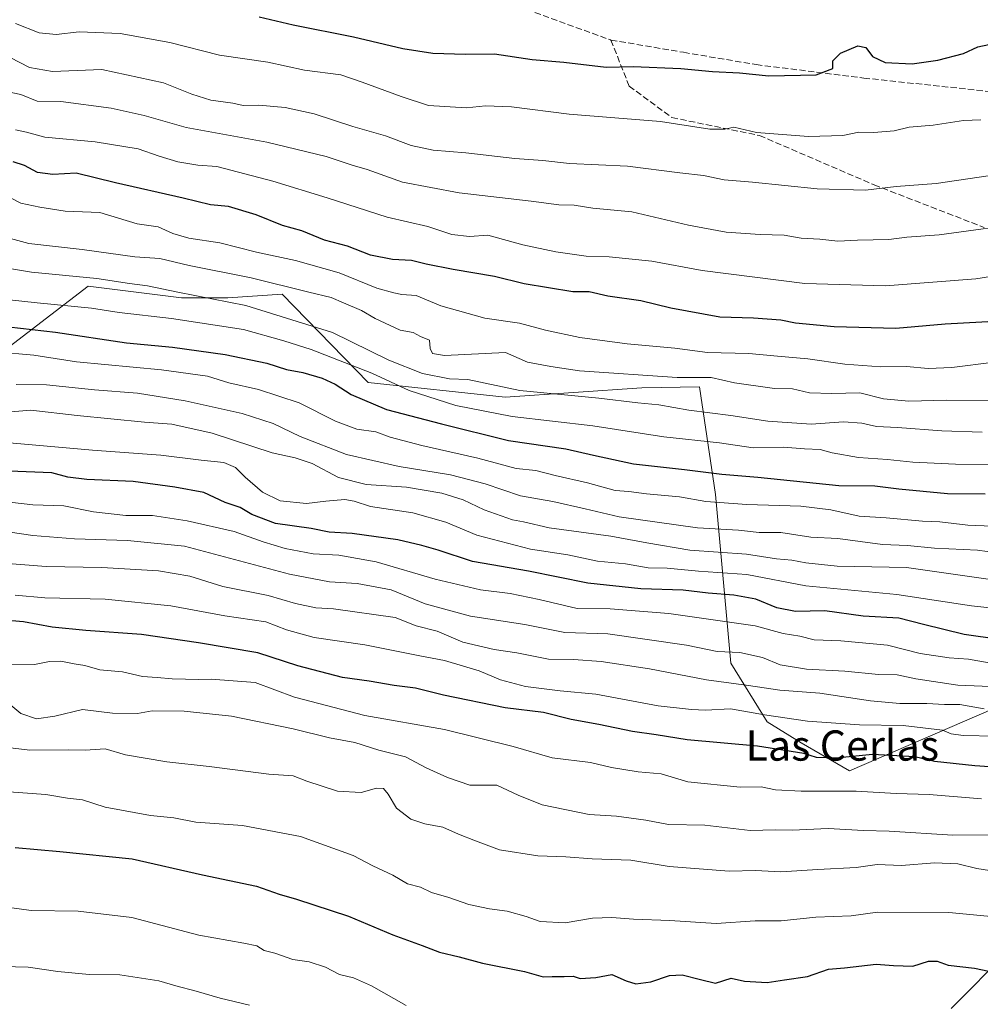
# Model space of a CAD drawing. Units: metres. Extents: x 655257 to 658732, y 4727860 to 4730253.
# Drawn here: x 655647 to 655901, y 4729374 to 4729635 of the extents above; entities that cross this region are included whole.
import ezdxf
from ezdxf.enums import TextEntityAlignment as Align

# ---------------------------------------------------------------- set-up
doc = ezdxf.new("R2010")
doc.units = ezdxf.units.M
doc.header["$MEASUREMENT"] = 0
doc.linetypes.add('DGN Style 3', pattern=[2.307223, 1.648017, -0.659207])
for name, color, linetype, lineweight in [('Arbolado forestal CxS', 92, 'Continuous', 0), ('Curva de nivel maestra', 30, 'Continuous', 30), ('Curva de nivel normal', 30, 'Continuous', 0), ('Matorral CxS', 135, 'Continuous', 0), ('Senda', 7, 'DGN Style 3', 0), ('Texto cartográfico', 7, 'Continuous', 0)]:
    doc.layers.add(name, color=color, linetype=linetype, lineweight=lineweight)
doc.styles.add('Style-Arial', font='txt')

# ---------------------------------------------------------------- blocks, each defined once
blk = doc.blocks.new('*U4')
at = {"layer": 'Matorral CxS', "color": 135, "linetype": 'Continuous', "lineweight": 0}
for points in [[(655634.2115, 4729540.5541, 757.5386), (655665.0433, 4729564.2015, 739.9646), (655689.7083, 4729561.1173, 739.4458), (655702.0403, 4729561.1171, 738.103), (655716.4285, 4729562.1449, 735.243), (655739.1221, 4729538.7121, 745.4569), (655775.3863, 4729534.8519, 739.6308), (655811.5487, 4729537.3393, 735.9995), (655826.7877, 4729537.5853, 735.0902), (655831.0541, 4729509.0777, 752.1075), (655835.1245, 4729464.4673, 785.2657), (655844.7181, 4729448.9683, 794.5166), (655853.6991, 4729443.3975, 797.0853), (655866.5199, 4729435.9835, 800.9044), (655904.7537, 4729452.5189, 787.9728)], [(656225.7419, 4729359.9541, 853.8272), (656195.5313, 4729392.0679, 840.6813), (656169.0973, 4729401.5131, 834.6093), (656131.3343, 4729412.8473, 825.5939), (656093.5709, 4729405.2917, 826.4017), (656065.2475, 4729395.8471, 826.8415), (656038.8133, 4729395.8473, 821.8658), (656014.2673, 4729403.4035, 814.9346), (655991.6095, 4729414.7375, 808.7456), (655951.9573, 4729422.2939, 804.39), (655925.5229, 4729410.9601, 812.8745), (655908.5293, 4729388.2927, 822.0606), (655893.4229, 4729373.1799, 827.254)]]:
    blk.add_polyline3d(points, dxfattribs=at)

msp = doc.modelspace()

# ---------------------------------------------------------------- linework, layer by layer
at = {"layer": 'Arbolado forestal CxS', "color": 92, "linetype": 'Continuous', "lineweight": 0}
for points in [[(655904.7537, 4729452.5189, 787.9728), (655866.5199, 4729435.9835, 800.9044), (655853.6991, 4729443.3975, 797.0853), (655844.7181, 4729448.9683, 794.5166), (655835.1245, 4729464.4673, 785.2657), (655831.0541, 4729509.0777, 752.1075), (655826.7877, 4729537.5853, 735.0902), (655811.5487, 4729537.3393, 735.9995), (655775.3863, 4729534.8519, 739.6308), (655739.1221, 4729538.7121, 745.4569), (655716.4285, 4729562.1449, 735.243), (655702.0403, 4729561.1171, 738.103), (655689.7083, 4729561.1173, 739.4458), (655665.0433, 4729564.2015, 739.9646), (655634.2115, 4729540.5541, 757.5386)], [(655904.7537, 4729452.5189, 787.9728), (655866.5199, 4729435.9835, 800.9044), (655853.6991, 4729443.3975, 797.0853), (655844.7181, 4729448.9683, 794.5166), (655835.1245, 4729464.4673, 785.2657), (655831.0541, 4729509.0777, 752.1075), (655826.7877, 4729537.5853, 735.0902), (655811.5487, 4729537.3393, 735.9995), (655775.3863, 4729534.8519, 739.6308), (655739.1221, 4729538.7121, 745.4569), (655716.4285, 4729562.1449, 735.243), (655702.0403, 4729561.1171, 738.103), (655689.7083, 4729561.1173, 739.4458), (655665.0433, 4729564.2015, 739.9646), (655634.2115, 4729540.5541, 757.5386)], [(655893.4229, 4729373.1799, 827.254), (655908.5293, 4729388.2927, 822.0606), (655925.5229, 4729410.9601, 812.8745), (655951.9573, 4729422.2939, 804.39), (655991.6095, 4729414.7375, 808.7456), (656014.2673, 4729403.4035, 814.9346), (656038.8133, 4729395.8473, 821.8658), (656065.2475, 4729395.8471, 826.8415), (656093.5709, 4729405.2917, 826.4017), (656131.3343, 4729412.8473, 825.5939), (656169.0973, 4729401.5131, 834.6093), (656195.5313, 4729392.0679, 840.6813), (656225.7419, 4729359.9541, 853.8272)], [(656225.7419, 4729359.9541, 853.8272), (656195.5313, 4729392.0679, 840.6813), (656169.0973, 4729401.5131, 834.6093), (656131.3343, 4729412.8473, 825.5939), (656093.5709, 4729405.2917, 826.4017), (656065.2475, 4729395.8471, 826.8415), (656038.8133, 4729395.8473, 821.8658), (656014.2673, 4729403.4035, 814.9346), (655991.6095, 4729414.7375, 808.7456), (655951.9573, 4729422.2939, 804.39), (655925.5229, 4729410.9601, 812.8745), (655908.5293, 4729388.2927, 822.0606), (655893.4229, 4729373.1799, 827.254)]]:
    msp.add_polyline3d(points, dxfattribs=at)
at = {"layer": 'Curva de nivel maestra', "color": 30, "linetype": 'Continuous', "lineweight": 30, "flags": 128}
for points, elevation in [([(655710.26, 4729635.4601), (655719.33, 4729633.3401), (655735.23, 4729630.2001), (655748.32, 4729627.0801), (655756.22, 4729625.8401), (655764.92, 4729625.5801), (655772.57, 4729625.6501), (655782.52, 4729624.1501), (655790.9, 4729623.4701), (655802.13, 4729622.1601), (655809.25, 4729622.3401), (655821.91, 4729621.8101), (655830.3, 4729621.0301), (655837.38, 4729620.6501), (655845.16, 4729619.8401), (655857.69, 4729620.1101), (655862.14, 4729621.8201), (655862.09, 4729623.8201), (655864.11, 4729625.9001), (655868.74, 4729627.8101), (655870.8, 4729627.3901), (655872.61, 4729624.9901), (655875.94, 4729623.3601), (655883.14, 4729623.0901), (655889.91, 4729623.9801), (655896.66, 4729625.7501), (655900.47, 4729627.5601), (655903.4, 4729628.1601)], 700), ([(655906.43, 4729554.9501), (655891.85, 4729554.1501), (655878.78, 4729553.0501), (655862.46, 4729553.4401), (655852.2, 4729554.4201), (655848.32, 4729555.2401), (655841.15, 4729555.7901), (655832.18, 4729556.0401), (655819.26, 4729558.4201), (655811.26, 4729560.3901), (655802.59, 4729561.6201), (655797.59, 4729562.7001), (655793.26, 4729562.7601), (655780.43, 4729564.8301), (655772.54, 4729566.7901), (655761.61, 4729568.6801), (655754.5, 4729570.0701), (655750.6, 4729571.0501), (655745.54, 4729571.3001), (655739.74, 4729572.4201), (655733.66, 4729574.8201), (655727.63, 4729576.4301), (655721.57, 4729578.8801), (655716.51, 4729580.3101), (655709.5, 4729583.0801), (655702.21, 4729585.2801), (655697.39, 4729585.7801), (655690.21, 4729587.4801), (655672.26, 4729591.5401), (655661.86, 4729594.1001), (655655.68, 4729593.7601), (655651.64, 4729594.2701), (655648.23, 4729596.1501), (655645.23, 4729597.1601)], 725), ([(655644.04, 4729553.4601), (655656.4, 4729552.0601), (655675.15, 4729549.2201), (655687.4, 4729548.0901), (655701.29, 4729546.1801), (655712.32, 4729543.8601), (655717.56, 4729542.1901), (655721.82, 4729541.4001), (655727, 4729539.8901), (655730.44, 4729538.3401), (655734.65, 4729535.5601), (655744.02, 4729531.5901), (655758.55, 4729527.7801), (655776.25, 4729523.3801), (655791.41, 4729521.2201), (655798.79, 4729519.4901), (655809.39, 4729517.2601), (655822.82, 4729515.7701), (655832.69, 4729514.4901), (655842.3, 4729513.7401), (655863.68, 4729511.4801), (655873.26, 4729511.3701), (655879.59, 4729510.6301), (655892.48, 4729509.4201), (655902.46, 4729509.2701)], 750), ([(655906.22, 4729470.7801), (655896.82, 4729472.0501), (655886.14, 4729474.7001), (655879.55, 4729476.4401), (655870.16, 4729476.9201), (655860.02, 4729478.3601), (655852.23, 4729478.1601), (655847.25, 4729479.1501), (655841.71, 4729481.4201), (655835.93, 4729482.4901), (655829.12, 4729483.0401), (655822.46, 4729483.7701), (655811.31, 4729484.1201), (655797.27, 4729485.6301), (655781.59, 4729488.8201), (655766.78, 4729491.4301), (655757.66, 4729494.3701), (655753.32, 4729495.5801), (655747.01, 4729497.1601), (655734.89, 4729498.7901), (655728.83, 4729499.1401), (655724.09, 4729500.1601), (655714.62, 4729501.4301), (655708.4, 4729503.8501), (655705.29, 4729505.6701), (655701.32, 4729506.9801), (655695.67, 4729509.6701), (655687.98, 4729511.0601), (655676.95, 4729512.5601), (655664.69, 4729513.0501), (655659.66, 4729513.7001), (655655.45, 4729514.8301), (655644.14, 4729515.2801)], 775), ([(655918.92, 4729435.9901), (655899.68, 4729437.3601), (655888.98, 4729438.4601), (655883.81, 4729439.6901), (655872.59, 4729440.3401), (655862.92, 4729439.3401), (655857.76, 4729439.5501), (655854.46, 4729440.6101), (655842.19, 4729442.5301), (655823.56, 4729444.2201), (655815.38, 4729445.5501), (655809.13, 4729446.4601), (655800.21, 4729448.2401), (655792.88, 4729449.5601), (655785.53, 4729451.4401), (655775.38, 4729452.6901), (655759.12, 4729456.0301), (655751.69, 4729457.9201), (655746, 4729458.5601), (655739.37, 4729459.7201), (655732.31, 4729460.7101), (655720.54, 4729463.7701), (655709.99, 4729467.2001), (655694.21, 4729469.8301), (655679.14, 4729472.1001), (655664.44, 4729473.1101), (655655.5, 4729474.0401), (655647.93, 4729475.3901), (655641.77, 4729475.9301)], 800), ([(655645.69, 4729415.7101), (655657.55, 4729414.6301), (655676.68, 4729412.7001), (655695.3, 4729408.4601), (655709.62, 4729405.4701), (655715.59, 4729403.3401), (655720.22, 4729402.0401), (655733.93, 4729397.6001), (655745.69, 4729392.6101), (655753.44, 4729389.8201), (655758, 4729388.0001), (655763.26, 4729386.7801), (655769.41, 4729385.1601), (655780.54, 4729382.9001), (655785.41, 4729381.5001), (655787.86, 4729381.6001), (655790.99, 4729381.5801), (655793.36, 4729381.7201), (655795.28, 4729381.0901), (655799.43, 4729381.3201), (655803.63, 4729382.1001), (655807.4, 4729380.4401), (655809.96, 4729379.7001), (655813.92, 4729380.1601), (655818.92, 4729381.8401), (655822.26, 4729382.0801), (655827.13, 4729380.7801), (655831.1, 4729379.8401), (655835.18, 4729381.1301), (655838.76, 4729380.3501), (655844.74, 4729379.9801), (655849.29, 4729380.7401), (655855.44, 4729381.5801), (655860.92, 4729383.5401), (655865.17, 4729383.8901), (655873.58, 4729384.8601), (655878.17, 4729384.4901), (655883.3, 4729384.3001), (655887.45, 4729385.6801), (655889.7, 4729385.6701), (655892.6, 4729384.5601), (655899.56, 4729383.8101), (655906.72, 4729382.3501)], 825)]:
    msp.add_lwpolyline(points, dxfattribs=dict(at, elevation=elevation))
at = {"layer": 'Curva de nivel normal', "color": 30, "linetype": 'Continuous', "lineweight": 0, "flags": 128}
for points, elevation in [([(655901.26, 4729608.2601), (655896.7, 4729608.1001), (655888.69, 4729606.8101), (655882.27, 4729606.2601), (655878.36, 4729605.3601), (655872.96, 4729604.8601), (655869, 4729604.9301), (655864.77, 4729604.1301), (655855.71, 4729603.8001), (655841.87, 4729604.9201), (655835.92, 4729606.2601), (655833.5, 4729605.7401), (655829.58, 4729605.7901), (655816.5, 4729607.7701), (655792.3, 4729609.7101), (655777.09, 4729611.6501), (655770.18, 4729611.9201), (655765.14, 4729611.4001), (655755.14, 4729612.0001), (655747.92, 4729614.3701), (655737.59, 4729618.1601), (655731.92, 4729620.1001), (655722.26, 4729621.3801), (655712.59, 4729623.5201), (655699.79, 4729625.3201), (655686.66, 4729628.7201), (655673.52, 4729631.0601), (655662.66, 4729631.4701), (655656.61, 4729630.8201), (655652.04, 4729631.2701), (655645.85, 4729633.7101)], 705), ([(655911.59, 4729594.6301), (655889.42, 4729591.4201), (655878.91, 4729590.5601), (655870.75, 4729589.6001), (655857.98, 4729589.9701), (655840.83, 4729591.7201), (655833.32, 4729592.3301), (655827.9, 4729593.5001), (655821.62, 4729594.1801), (655807.76, 4729595.9801), (655792.46, 4729596.6801), (655785.37, 4729597.4901), (655777.93, 4729598.0101), (655765, 4729599.5201), (655756.31, 4729600.2101), (655750.51, 4729601.4001), (655743.69, 4729603.9601), (655735.06, 4729606.4301), (655724.89, 4729609.8201), (655717.22, 4729611.5301), (655710.24, 4729612.0801), (655706.08, 4729612.0501), (655703.37, 4729612.6001), (655697.51, 4729613.4101), (655692.44, 4729615.0101), (655684.95, 4729618.0201), (655668.64, 4729621.5601), (655655.59, 4729620.9901), (655649.54, 4729622.1101), (655644.45, 4729624.6801)], 710), ([(655914.86, 4729581.1201), (655890.26, 4729577.8101), (655881.67, 4729577.1901), (655876.91, 4729576.5501), (655868.66, 4729576.4401), (655863.4, 4729576.1001), (655858.63, 4729576.6701), (655853.77, 4729576.9601), (655849.24, 4729577.7501), (655842.86, 4729577.9001), (655833.91, 4729578.5401), (655823.92, 4729580.3701), (655808.92, 4729583.8601), (655798.61, 4729584.8401), (655793.66, 4729585.6301), (655789.61, 4729585.7101), (655782.26, 4729586.6801), (655763.26, 4729588.8901), (655748.26, 4729591.7401), (655738.92, 4729595.1001), (655734.92, 4729596.2501), (655728, 4729598.5301), (655712.33, 4729602.3001), (655691.02, 4729606.2201), (655679.9, 4729609.3701), (655671.15, 4729611.3301), (655657.81, 4729613.0401), (655651.51, 4729613.1401), (655647.23, 4729614.9001), (655637.38, 4729616.9401)], 715), ([(655909.36, 4729567.7101), (655899.92, 4729566.1601), (655876.08, 4729564.2901), (655854.67, 4729564.9001), (655827.5, 4729568.3801), (655814.24, 4729570.8101), (655802.92, 4729572.0001), (655796.82, 4729572.1801), (655788.82, 4729573.3001), (655780.03, 4729575.1601), (655770.8, 4729577.6901), (655765.92, 4729577.3701), (655761.26, 4729577.9401), (655754.9, 4729580.0101), (655744.17, 4729582.4701), (655728.3, 4729587.6101), (655713.94, 4729592.0501), (655699.14, 4729595.9201), (655694.05, 4729596.2801), (655688.81, 4729597.1401), (655683.8, 4729598.5901), (655678.26, 4729600.6001), (655666.88, 4729602.4001), (655653.62, 4729603.6401), (655648.76, 4729604.9301), (655645.81, 4729605.5701)], 720), ([(655641.92, 4729588.9401), (655647.26, 4729586.1701), (655652.26, 4729585.1601), (655658.92, 4729584.0801), (655668.12, 4729583.6801), (655678.01, 4729580.6801), (655683.58, 4729579.9001), (655687.45, 4729578.1501), (655691.72, 4729576.9601), (655699.92, 4729575.6701), (655709.62, 4729573.1901), (655719.92, 4729571.0401), (655731.43, 4729567.7201), (655741.4, 4729563.6601), (655745.9, 4729562.4601), (655748.04, 4729562.0201), (655751.82, 4729561.8001), (655758.38, 4729559.0601), (655770.06, 4729555.7701), (655779.15, 4729554.4201), (655786.06, 4729552.5801), (655795.13, 4729550.6501), (655807.72, 4729549.0001), (655820.26, 4729547.8401), (655828.92, 4729546.6401), (655839.9, 4729546.4401), (655846.49, 4729545.7801), (655855.49, 4729545.0401), (655865.28, 4729543.5601), (655874.84, 4729542.8701), (655881.59, 4729542.9801), (655887.34, 4729542.4201), (655893.58, 4729542.6701), (655904.77, 4729544.1601)], 730), ([(655904.78, 4729534.0101), (655892.2, 4729534.1001), (655882.19, 4729533.7901), (655875.55, 4729534.3801), (655869.23, 4729536.0401), (655861.82, 4729535.8401), (655855.9, 4729536.0201), (655851.44, 4729537.0801), (655846.68, 4729537.1801), (655836.07, 4729538.6401), (655829.87, 4729540.0801), (655820.93, 4729540.1101), (655795.03, 4729541.8201), (655787.5, 4729542.9501), (655781.31, 4729544.0901), (655775.46, 4729546.7001), (655759.37, 4729545.9301), (655756.16, 4729546.3801), (655755.52, 4729547.7501), (655755.38, 4729549.9401), (655752.95, 4729550.9201), (655751.07, 4729551.9901), (655747.59, 4729552.6201), (655740.96, 4729555.6701), (655737.34, 4729557.8301), (655732.58, 4729559.7801), (655729.33, 4729561.2701), (655723.4, 4729562.6401), (655708.16, 4729566.4101), (655691.77, 4729569.6701), (655684.01, 4729571.5801), (655677.39, 4729572.0001), (655663.48, 4729573.9301), (655649.39, 4729575.5101), (655643.56, 4729577.1201)], 735), ([(655901.59, 4729525.6201), (655890.92, 4729525.9601), (655879.26, 4729526.8001), (655873.64, 4729527.0901), (655869.8, 4729528.0101), (655864.89, 4729528.3501), (655856.34, 4729527.7201), (655844.94, 4729528.5001), (655835.13, 4729530.0301), (655823.96, 4729531.4101), (655816.06, 4729532.8301), (655810.5, 4729533.3901), (655800.15, 4729534.6401), (655779.26, 4729536.6401), (655765.53, 4729539.5501), (655760.7, 4729539.7501), (655753.53, 4729541.1301), (655744.6, 4729544.6901), (655729.69, 4729551.9601), (655706.79, 4729559.1501), (655688.75, 4729562.6801), (655680.76, 4729564.3201), (655676, 4729564.9001), (655667.32, 4729566.2201), (655650.02, 4729567.9201), (655640.42, 4729569.5201)], 740), ([(655905.09, 4729516.9501), (655894.59, 4729517.1201), (655883.26, 4729517.6501), (655876.59, 4729518.3901), (655868.9, 4729518.9301), (655861.92, 4729520.1601), (655858.76, 4729520.9901), (655854.63, 4729521.1901), (655849.08, 4729521.6401), (655841.02, 4729521.4301), (655832.14, 4729522.7501), (655817.37, 4729524.3901), (655798.58, 4729527.2401), (655777.22, 4729529.7201), (655762.35, 4729532.6701), (655750.03, 4729536.6301), (655740.1, 4729541.2101), (655724.09, 4729547.4501), (655716.85, 4729549.7501), (655706.16, 4729552.7601), (655687.08, 4729555.6901), (655673.26, 4729557.2501), (655665.92, 4729558.4001), (655651.59, 4729559.7901), (655630.26, 4729562.0901)], 745), ([(655640.59, 4729546.8801), (655650.68, 4729545.9901), (655661.95, 4729544.2501), (655684.43, 4729542.0901), (655696.61, 4729540.3801), (655702.26, 4729538.7001), (655710.16, 4729536.8801), (655720.89, 4729533.3801), (655730.54, 4729528.5401), (655736.18, 4729526.4101), (655741.17, 4729525.7301), (655744.99, 4729524.3001), (655753.35, 4729522.0501), (655768.18, 4729518.7601), (655778.27, 4729515.9901), (655783.55, 4729515.5001), (655788.6, 4729514.1401), (655797.22, 4729512.1801), (655804.5, 4729510.1401), (655808.15, 4729509.9401), (655812.8, 4729509.2601), (655821.5, 4729508.5201), (655828.5, 4729507.3001), (655839.31, 4729506.4801), (655853.6, 4729506.0201), (655861.56, 4729505.0201), (655869.08, 4729503.3501), (655876.23, 4729502.9701), (655885.81, 4729502.0901), (655890.4, 4729501.8501), (655897.87, 4729501.0201), (655910.74, 4729500.5101)], 755), ([(655646.04, 4729538.1901), (655654.06, 4729538.1001), (655666.76, 4729536.8201), (655678.12, 4729535.8801), (655690.69, 4729533.8801), (655705.81, 4729530.5201), (655713.99, 4729527.8801), (655721.12, 4729524.4401), (655733.4, 4729519.7001), (655747.35, 4729516.5201), (655760.97, 4729514.3601), (655770.07, 4729511.9801), (655779.46, 4729508.7301), (655787.97, 4729507.2601), (655796.59, 4729505.3301), (655805.59, 4729503.2001), (655826.26, 4729500.3401), (655837.1, 4729499.6401), (655842.58, 4729499.0901), (655848.34, 4729499.0201), (655856.25, 4729497.8001), (655863.42, 4729497.4801), (655875.26, 4729495.8701), (655881.87, 4729495.5901), (655889.05, 4729494.9301), (655900.36, 4729494.4101), (655905.49, 4729493.6901)], 760), ([(655903.86, 4729486.5901), (655881.57, 4729489.7801), (655863.26, 4729490.1401), (655854.92, 4729491.0501), (655851.25, 4729491.7601), (655847.24, 4729492.1001), (655839.25, 4729493.3601), (655824.23, 4729494.3601), (655812.9, 4729496.2901), (655803.36, 4729498.1001), (655787.07, 4729500.3301), (655780.26, 4729501.8701), (655777.33, 4729502.4001), (655769.84, 4729505.0701), (655764.25, 4729507.7301), (655758.64, 4729509.4601), (655749.26, 4729511.0301), (655738.59, 4729511.7701), (655731.28, 4729513.6201), (655724.36, 4729517.3201), (655719.79, 4729518.8201), (655713.72, 4729520.1401), (655697.82, 4729525.3801), (655687.18, 4729527.7401), (655679.99, 4729528.2201), (655662.15, 4729530.0401), (655649.86, 4729531.4301), (655639.19, 4729530.5601)], 765), ([(655913.52, 4729478.0901), (655898.77, 4729479.6701), (655879.06, 4729482.6201), (655854.97, 4729484.9901), (655839.39, 4729487.9301), (655826.59, 4729488.8401), (655818.26, 4729489.6001), (655813.26, 4729489.7001), (655807.26, 4729490.7401), (655799.82, 4729491.5001), (655791.99, 4729493.1201), (655782.08, 4729494.6401), (655767.94, 4729498.3601), (655759.68, 4729501.7601), (655750.98, 4729504.2401), (655739.72, 4729505.9601), (655735.45, 4729507.3501), (655732.93, 4729507.7701), (655727.94, 4729507.3601), (655722.82, 4729506.7401), (655715.84, 4729507.4201), (655711.21, 4729509.7301), (655706.6, 4729513.7301), (655704.06, 4729516.2901), (655700.97, 4729517.5601), (655694.91, 4729518.2101), (655684.26, 4729519.5601), (655666.16, 4729520.8701), (655642.24, 4729522.9201)], 770), ([(655638.73, 4729507.7301), (655650.44, 4729506.3501), (655658.59, 4729506.1601), (655666.42, 4729504.5701), (655675.01, 4729503.6001), (655682.03, 4729503.5601), (655691.26, 4729502.1701), (655703.65, 4729499.3001), (655711.34, 4729496.5901), (655717.21, 4729494.8601), (655724.56, 4729493.4501), (655731.42, 4729493.0401), (655741.22, 4729491.3201), (655756.84, 4729486.7301), (655768.86, 4729483.8801), (655776.74, 4729482.9201), (655784.39, 4729481.3601), (655794.48, 4729478.9901), (655803.2, 4729478.8301), (655818.71, 4729477.6101), (655832.26, 4729475.6501), (655841.51, 4729474.4101), (655848.93, 4729472.3301), (655853.38, 4729471.6101), (655857.15, 4729470.7101), (655864.25, 4729470.4201), (655876.59, 4729469.2501), (655885.26, 4729467.0501), (655892.93, 4729465.9001), (655897.99, 4729465.5401), (655904.42, 4729464.4201)], 780), ([(655641.33, 4729499.6001), (655650.4, 4729498.3001), (655661.46, 4729497.3501), (655675.42, 4729496.9801), (655690.52, 4729495.4101), (655718.33, 4729488.0301), (655728.93, 4729486.0001), (655736.27, 4729485.5601), (655745.26, 4729483.9001), (655754.26, 4729480.2001), (655766.26, 4729476.9601), (655780.59, 4729474.7601), (655791.16, 4729472.6401), (655802.54, 4729472.2701), (655823.4, 4729469.2301), (655831.54, 4729467.5601), (655837.54, 4729467.3101), (655843.46, 4729466.0001), (655848.19, 4729464.0901), (655855.17, 4729462.8701), (655865.3, 4729462.4201), (655874.16, 4729461.5201), (655879.14, 4729461.3701), (655884.06, 4729460.3701), (655895.15, 4729458.7101), (655905.95, 4729458.2601)], 785), ([(655902.14, 4729452.3701), (655895.72, 4729453.5401), (655891.64, 4729453.5501), (655887.02, 4729453.8401), (655879.88, 4729453.7801), (655872.08, 4729454.5301), (655858.64, 4729456.5901), (655848.06, 4729457.3101), (655839.82, 4729458.5501), (655828.64, 4729460.0701), (655813.55, 4729462.9801), (655800.8, 4729464.9701), (655793.48, 4729465.4801), (655786.87, 4729465.5601), (655778.48, 4729467.2601), (655772.51, 4729468.1201), (655764.19, 4729470.0601), (655757.38, 4729472.9701), (655751.87, 4729474.4101), (655746.28, 4729476.5401), (655729.94, 4729478.9001), (655725.31, 4729479.1401), (655719.9, 4729480.3101), (655712.72, 4729482.4201), (655700.69, 4729484.8201), (655691.92, 4729487.4801), (655683.62, 4729488.9101), (655668.7, 4729489.7701), (655653.95, 4729490.1001), (655636.92, 4729491.4001)], 790), ([(655905.16, 4729445.1401), (655896.63, 4729445.3801), (655893.38, 4729445.8101), (655891.11, 4729446.8001), (655880.75, 4729447.9901), (655869.2, 4729448.1401), (655855.42, 4729449.1501), (655843.98, 4729450.8501), (655835, 4729452.3801), (655828.44, 4729452.0201), (655824.69, 4729452.2201), (655815.89, 4729453.2001), (655799.43, 4729456.3301), (655789.94, 4729457.1701), (655780.76, 4729458.3201), (655774.2, 4729460.1001), (655768.55, 4729462.4401), (655759.33, 4729465.2201), (655752.86, 4729466.4201), (655738.24, 4729469.3501), (655724.84, 4729471.2401), (655717.54, 4729473.3201), (655712.06, 4729475.4401), (655701.23, 4729477.0501), (655686.92, 4729479.6701), (655669.59, 4729481.3901), (655653.59, 4729481.8001), (655645.71, 4729482.4401)], 795), ([(655901.46, 4729428.6401), (655887.58, 4729429.7201), (655878.87, 4729430.0001), (655868.24, 4729430.6601), (655853.76, 4729430.6001), (655846.94, 4729431.0001), (655843.1, 4729431.8201), (655837.59, 4729431.6701), (655823.71, 4729433.1201), (655816.68, 4729435.2201), (655810.61, 4729435.7201), (655803.54, 4729436.8501), (655797.98, 4729438.2101), (655787.8, 4729439.4701), (655777.48, 4729442.4201), (655759.33, 4729446.9601), (655738.22, 4729450.6801), (655719.66, 4729455.5001), (655709.26, 4729459.4201), (655697.59, 4729460.2501), (655694.34, 4729460.1401), (655687.24, 4729460.3501), (655683.34, 4729460.7301), (655679.39, 4729460.9401), (655674.12, 4729462.2301), (655668.12, 4729462.7401), (655664.18, 4729463.8801), (655661.32, 4729464.3201), (655657.81, 4729465.0601), (655654.8, 4729464.9601), (655650.87, 4729464.1801), (655641.16, 4729464.0101)], 805), ([(655912.96, 4729419.1101), (655893.86, 4729418.9701), (655876.99, 4729420.0401), (655870.25, 4729420.2001), (655860.88, 4729420.7901), (655851.31, 4729420.3501), (655846.96, 4729420.4001), (655840.26, 4729420.2501), (655828.26, 4729421.6601), (655818.59, 4729421.8101), (655812.66, 4729422.9801), (655804.88, 4729423.9801), (655797.61, 4729424.5001), (655785.17, 4729427.0601), (655778.81, 4729429.6001), (655773.17, 4729432.2401), (655766.02, 4729432.2401), (655760.1, 4729434.2701), (655754.53, 4729436.8201), (655749.05, 4729439.7401), (655741.94, 4729441.5101), (655735.64, 4729443.5201), (655728.94, 4729444.7401), (655719.26, 4729447.1101), (655702.98, 4729450.4401), (655690.49, 4729451.8001), (655681.98, 4729451.8801), (655678.1, 4729451.1701), (655671.45, 4729451.2801), (655663.59, 4729452.2001), (655656.2, 4729450.4501), (655651.38, 4729449.7401), (655647.24, 4729451.1901), (655642.5, 4729455.1601)], 810), ([(655906.9, 4729409.1201), (655900.23, 4729410.1301), (655895.15, 4729411.3801), (655888.98, 4729411.6601), (655880.27, 4729410.9701), (655873.87, 4729411.2701), (655868.3, 4729410.4101), (655858.14, 4729409.9401), (655848.32, 4729409.2901), (655841.63, 4729409.6001), (655834.71, 4729409.5001), (655818.77, 4729410.6701), (655808.67, 4729412.3401), (655798.43, 4729412.7001), (655791.49, 4729413.2501), (655784.03, 4729413.5401), (655773.86, 4729415.0901), (655767.56, 4729417.4501), (655763.04, 4729419.2701), (655758.92, 4729421.1501), (655754.12, 4729422.0101), (655750.46, 4729423.2501), (655746.64, 4729426.1101), (655744.4, 4729429.8601), (655743.19, 4729431.3801), (655741.33, 4729431.4601), (655737.32, 4729430.2801), (655731.04, 4729430.6101), (655722.95, 4729433.3201), (655719.26, 4729434.7201), (655712.89, 4729435.1501), (655697.11, 4729437.1801), (655685.91, 4729438.3501), (655674.92, 4729440.2501), (655669.58, 4729441.7901), (655664.25, 4729441.4701), (655659.8, 4729441.5801), (655649.57, 4729441.4701), (655638.52, 4729442.7601)], 815), ([(655641.57, 4729430.6701), (655653.85, 4729429.7301), (655659.57, 4729428.7501), (655663.59, 4729428.3601), (655669.56, 4729426.4401), (655681.51, 4729424.2001), (655687.73, 4729423.6201), (655693.51, 4729422.4201), (655705.9, 4729421.5301), (655721.26, 4729418.6801), (655735.17, 4729413.6501), (655740.36, 4729410.9201), (655745.66, 4729408.4301), (655749.57, 4729406.1301), (655752.98, 4729405.2101), (655755.89, 4729403.7901), (655760.48, 4729402.4901), (655765.74, 4729400.6601), (655771.26, 4729399.4701), (655775.92, 4729398.9201), (655780.95, 4729397.4901), (655784.64, 4729396.1401), (655791.28, 4729395.8401), (655798.5, 4729396.9901), (655803.64, 4729397.2501), (655809.32, 4729396.8101), (655819.01, 4729396.4601), (655831.22, 4729395.6601), (655841.52, 4729396.3201), (655848.4, 4729396.3501), (655857.59, 4729397.2601), (655866.92, 4729397.6801), (655873.92, 4729398.6001), (655892.83, 4729398.5001), (655906.77, 4729397.1801)], 820), ([(655632.7, 4729401.4401), (655650, 4729399.1001), (655662.36, 4729398.9001), (655676.58, 4729397.1701), (655694.3, 4729392.5601), (655706.23, 4729390.4601), (655709.71, 4729389.6901), (655711.65, 4729388.5201), (655714.43, 4729387.7401), (655719.21, 4729386.1101), (655723.54, 4729385.4401), (655727.84, 4729384.0701), (655731.58, 4729382.1501), (655735.24, 4729381.2801), (655739.99, 4729379.1201), (655749.19, 4729373.9101)], 830), ([(655707.78, 4729374.0201), (655700, 4729375.9001), (655693.62, 4729377.7301), (655688.26, 4729379.1001), (655683.72, 4729380.4801), (655673.44, 4729382.0801), (655665.28, 4729382.1701), (655657.06, 4729382.9501), (655649.2, 4729384.1001), (655638.93, 4729384.3301)], 835)]:
    msp.add_lwpolyline(points, dxfattribs=dict(at, elevation=elevation))
at = {"layer": 'Matorral CxS', "color": 135, "linetype": 'Continuous', "lineweight": 0}
for points in [[(655904.7537, 4729452.5189, 787.9728), (655866.5199, 4729435.9835, 800.9044), (655853.6991, 4729443.3975, 797.0853), (655844.7181, 4729448.9683, 794.5166), (655835.1245, 4729464.4673, 785.2657), (655831.0541, 4729509.0777, 752.1075), (655826.7877, 4729537.5853, 735.0902), (655811.5487, 4729537.3393, 735.9995), (655775.3863, 4729534.8519, 739.6308), (655739.1221, 4729538.7121, 745.4569), (655716.4285, 4729562.1449, 735.243), (655702.0403, 4729561.1171, 738.103), (655689.7083, 4729561.1173, 739.4458), (655665.0433, 4729564.2015, 739.9646), (655634.2115, 4729540.5541, 757.5386)], [(656225.7419, 4729359.9541, 853.8272), (656195.5313, 4729392.0679, 840.6813), (656169.0973, 4729401.5131, 834.6093), (656131.3343, 4729412.8473, 825.5939), (656093.5709, 4729405.2917, 826.4017), (656065.2475, 4729395.8471, 826.8415), (656038.8133, 4729395.8473, 821.8658), (656014.2673, 4729403.4035, 814.9346), (655991.6095, 4729414.7375, 808.7456), (655951.9573, 4729422.2939, 804.39), (655925.5229, 4729410.9601, 812.8745), (655908.5293, 4729388.2927, 822.0606), (655893.4229, 4729373.1799, 827.254)]]:
    msp.add_polyline3d(points, dxfattribs=at)
at = {"layer": 'Senda', "color": 7, "linetype": 'DGN Style 3', "lineweight": 0}
for points in [[(655637.3601, 4729695.2701, 686.3554), (655663.1001, 4729686.6101, 689.1429), (655688.6651, 4729678.0051, 691.1894), (655738.0351, 4729654.2401, 692.8403), (655765.9251, 4729642.9801, 695.3733), (655803.2701, 4729629.3601, 704.5974), (655803.3905, 4729629.3397, 704.6692), (655808.2101, 4729617.1601, 713.0473), (655819.5001, 4729608.8501, 712.0842), (655842.6901, 4729604.1001, 712.7129), (655873.0101, 4729591.0401, 717.8375), (655902.1401, 4729579.7601, 725.3622)], [(655803.3905, 4729629.3397, 704.6692), (655822.5951, 4729626.0951, 706.8874), (655841.8001, 4729622.8451, 708.3899), (655870.3001, 4729619.2901, 706.0993), (655903.6951, 4729615.7101, 713.1131), (655944.2751, 4729602.0101, 721.9284), (655969.1101, 4729591.3751, 728.1072), (655977.7301, 4729590.7801, 729.5636), (655986.1501, 4729590.1951, 728.1728), (655996.8551, 4729589.9001, 729.6736), (656007.6551, 4729589.6051, 733.9799), (656030.9501, 4729583.6351, 740.6677), (656047.0219, 4729592.1343, 737.4539), (656062.8969, 4729592.1343, 735.7624), (656106.5533, 4729588.9593, 745.4744), (656123.2221, 4729583.4029, 747.8643), (656143.8595, 4729573.0843, 758.5569), (656158.9409, 4729567.5279, 766.6864), (656177.9909, 4729562.7655, 767.3238), (656197.0409, 4729558.7967, 774.8224), (656219.2659, 4729558.0029, 775.2186), (656231.1723, 4729560.3841, 772.9932), (656240.6973, 4729563.5593, 777.1675), (656255.7785, 4729569.9093, 777.2671)]]:
    msp.add_polyline3d(points, dxfattribs=at)

# ---------------------------------------------------------------- block references
at = {"layer": 'Matorral CxS', "color": 135, "linetype": 'Continuous', "lineweight": 0}
msp.add_blockref('*U4', (0, 0), dxfattribs=at)

# ---------------------------------------------------------------- texts
at = {"layer": 'Texto cartográfico', "color": 7, "linetype": 'Continuous', "lineweight": 0, "style": 'Style-Arial'}
msp.add_text('Las Cerlas', height=8, dxfattribs=at).set_placement((655864.6196, 4729442.7001), align=Align.MIDDLE_CENTER)

doc.saveas('drawing.dxf')
